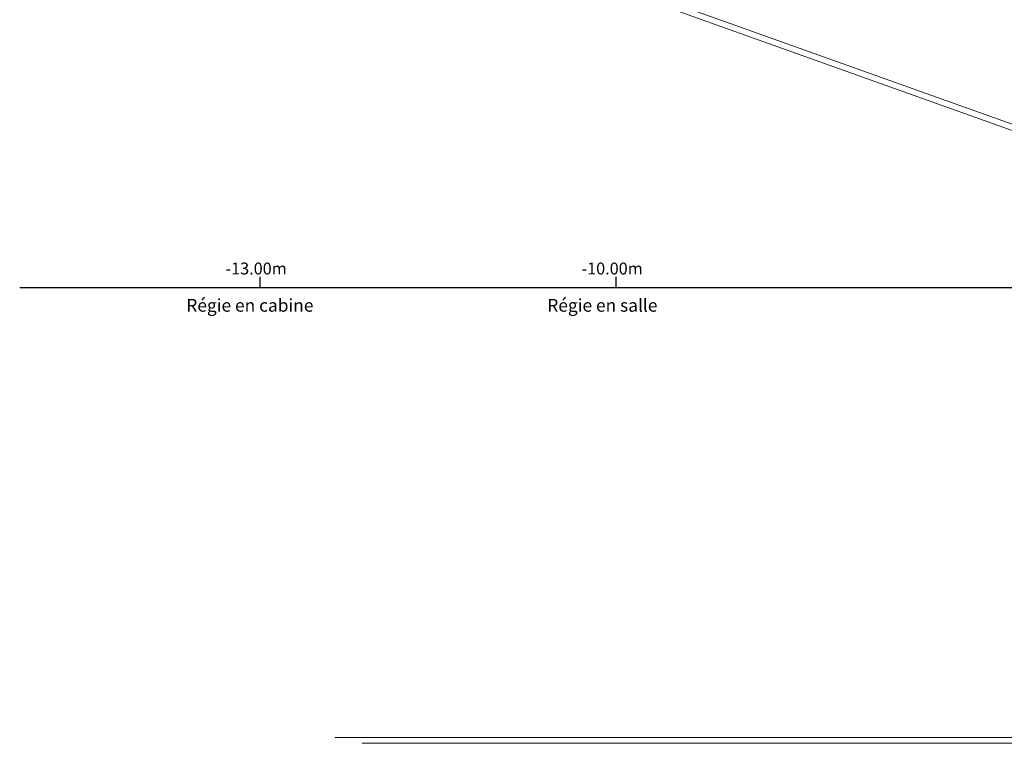
# Model space of a CAD drawing. Units: metres. Extents: x -42446 to 498362, y -188947 to 517001.
# Drawn here: x 241189 to 249464, y 220417 to 226496 of the extents above; entities that cross this region are included whole.
import ezdxf

# ---------------------------------------------------------------- set-up
doc = ezdxf.new("R2010")
doc.units = ezdxf.units.M
doc.header["$LTSCALE"] = 0.0127
doc.layers.add('000', color=7, linetype='Continuous', lineweight=13)
doc.layers.add('Cotes a plat', color=7, linetype='Continuous')
doc.styles.add('Geneva', font='txt')

msp = doc.modelspace()

# ---------------------------------------------------------------- linework, layer by layer
at = {"lineweight": 0}
for p, q in [((251928.913, 224762.367), (243634.693, 227724.564)), ((251978.913, 224691.417), (245098.857, 227148.559)), ((257532.684, 220467.189), (243836.866, 220467.189)), ((257452.684, 220417.189), (244066.095, 220417.189)), ((257452.684, 220417.189), (244066.095, 220417.189))]:
    msp.add_line(p, q, dxfattribs=at)
at = {"layer": 'Cotes a plat', "color": 5}
for p, q in [((243206.893, 224337.02), (243206.893, 224244.545)), ((246198.849, 224337.02), (246198.849, 224244.545)), ((265154.201, 224244.545), (241188.534, 224244.545))]:
    msp.add_line(p, q, dxfattribs=at)

# ---------------------------------------------------------------- texts
at = {"layer": '000', "color": 6, "char_height": 100, "width": 117.62948, "attachment_point": 1}
for s, insert in [('-13.00m', (242918.655, 224455.704)), ('-10.00m', (245910.611, 224455.704))]:
    msp.add_mtext(s, dxfattribs=dict(at, insert=insert))
at = {"layer": '000', "color": 0, "lineweight": 0, "char_height": 106.93368, "width": 4729.99725, "attachment_point": 1, "line_spacing_factor": 1.059268, "style": 'Geneva'}
for s, insert in [('Régie en cabine', (242588.893, 224150.01)), ('Régie en salle', (245622.833, 224150.01))]:
    msp.add_mtext(s, dxfattribs=dict(at, insert=insert))

doc.saveas('drawing.dxf')
